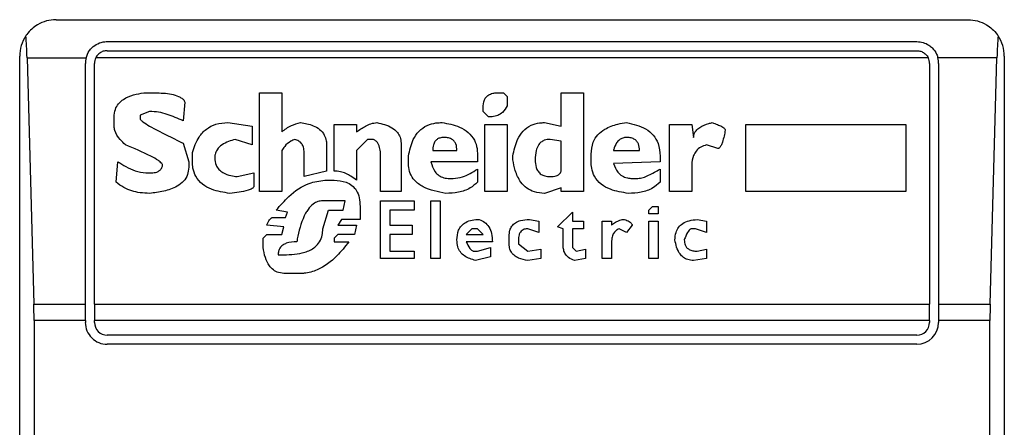
# Model space of a CAD drawing. Extents: x 0.4 to 10.6, y 0.4 to 8.1.
# Drawn here: x 8.2 to 8.2, y 4 to 4 of the extents above; entities that cross this region are included whole.
import ezdxf

# ---------------------------------------------------------------- set-up
doc = ezdxf.new("R2010")
doc.units = 0
doc.linetypes.add('SLD-SOLID', pattern=[0])
doc.layers.get('0').update_dxf_attribs({"linetype": 'CONTINUOUS'})

msp = doc.modelspace()

# ---------------------------------------------------------------- linework, layer by layer
at = {"color": 7, "linetype": 'SLD-SOLID'}
for p, q in [((8.153659730005728, 4.027224084412221), (8.186468097667332, 4.027224084412221)), ((8.155496992337072, 4.026436708619164), (8.18463083533599, 4.026436708619164)), ((8.152347410943529, 3.976043015215855), (8.152347410943529, 4.02591176535002)), ((8.155496992337072, 4.026108648408944), (8.18463083533599, 4.026108648408944)), ((8.187780416729533, 4.02591176535002), (8.187780416729533, 3.976043015215855)), ((8.152611486115132, 4.025848014975359), (8.152856084178403, 4.016989685307539)), ((8.152611486115132, 4.025848014975359), (8.154735038472563, 4.025848014975359)), ((8.154709616544016, 4.016989685307539), (8.154709616544016, 4.025649332826108)), ((8.155037676754237, 4.016989685307539), (8.155037676754237, 4.025649332826108)), ((8.185044938996672, 4.025848014975359), (8.15508288867639, 4.025848014975359)), ((8.185090150918825, 4.025649332826108), (8.185090150918825, 4.016989685307539)), ((8.187516341557929, 4.025848014975359), (8.185392789200499, 4.025848014975359)), ((8.185418211129045, 4.025649332826108), (8.185418211129045, 4.016989685307539)), ((8.187271743494659, 4.016989685307539), (8.187516341557929, 4.025848014975359)), ((8.156819949498603, 4.02459553522189), (8.15722216351886, 4.02459553522189)), ((8.160976786811798, 4.02459553522189), (8.161781371294946, 4.02459553522189)), ((8.160976786811798, 4.021042018939079), (8.160976786811798, 4.02459553522189)), ((8.161781371294946, 4.02459553522189), (8.161781371294946, 4.023187551487038)), ((8.169558760560992, 4.02459553522189), (8.169759945792439, 4.02459553522189)), ((8.169759945792439, 4.02459553522189), (8.169894017132526, 4.024461385660485)), ((8.171838364449037, 4.02459553522189), (8.172642948932186, 4.02459553522189)), ((8.171838364449037, 4.023388658497166), (8.171838364449037, 4.02459553522189)), ((8.172642948932186, 4.02459553522189), (8.172642948932186, 4.021042018939079)), ((8.158294968903498, 4.024260278650358), (8.158227933233455, 4.023589765507293)), ((8.169894017132526, 4.024461385660485), (8.169894017132526, 4.024126207310273)), ((8.157021056508732, 4.023925022078826), (8.1566857999372, 4.02379095073874)), ((8.1566857999372, 4.02379095073874), (8.1566857999372, 4.023656879398655)), ((8.169022396979333, 4.023925022078826), (8.169022396979333, 4.024059093418911)), ((8.16922358221078, 4.023723915068698), (8.169022396979333, 4.023925022078826)), ((8.155747144113965, 4.023388658497166), (8.155747144113965, 4.023723915068698)), ((8.159837023978435, 4.023522729837251), (8.160708644131626, 4.023388658497166)), ((8.163658682941415, 4.021779567752186), (8.163658682941415, 4.023455694167208)), ((8.163658682941415, 4.023455694167208), (8.164463267424566, 4.023455694167208)), ((8.164463267424566, 4.023455694167208), (8.164463267424566, 4.023187551487038)), ((8.169089432649375, 4.023455694167208), (8.169894017132526, 4.023455694167208)), ((8.169089432649375, 4.021042018939079), (8.169089432649375, 4.023455694167208)), ((8.169894017132526, 4.023455694167208), (8.169894017132526, 4.021042018939079)), ((8.171234965197335, 4.023522729837251), (8.171838364449037, 4.023388658497166)), ((8.17572705908206, 4.021042018939079), (8.17572705908206, 4.023455694167208)), ((8.17572705908206, 4.023455694167208), (8.176531643565209, 4.023455694167208)), ((8.176531643565209, 4.023455694167208), (8.176598679235251, 4.022986366255592)), ((8.17847599088172, 4.023455694167208), (8.184241997161212, 4.023455694167208)), ((8.17847599088172, 4.021042018939079), (8.17847599088172, 4.023455694167208)), ((8.184241997161212, 4.023455694167208), (8.184241997161212, 4.021042018939079)), ((8.160708644131626, 4.023388658497166), (8.160708644131626, 4.022718223575421)), ((8.158227933233455, 4.022785259245463), (8.158429040243584, 4.0221147461024)), ((8.160708644131626, 4.022718223575421), (8.160105244879924, 4.022919330585548)), ((8.163390462039926, 4.022718223575421), (8.163390462039926, 4.021779567752186)), ((8.16486548144482, 4.022919330585548), (8.164463267424566, 4.022517038343974)), ((8.165066666676267, 4.022919330585548), (8.16486548144482, 4.022919330585548)), ((8.166072358169545, 4.022785259245463), (8.166072358169545, 4.021042018939079)), ((8.171838364449037, 4.022852294915506), (8.171436072207461, 4.022919330585548)), ((8.171838364449037, 4.021779567752186), (8.171838364449037, 4.022852294915506)), ((8.177470299388444, 4.022584074014016), (8.177068007146868, 4.022718223575421)), ((8.15856311158367, 4.0221147461024), (8.15856311158367, 4.022450002673931)), ((8.161781371294946, 4.022517038343974), (8.161781371294946, 4.021042018939079)), ((8.162585955778097, 4.021578382520739), (8.162585955778097, 4.022450002673931)), ((8.164463267424566, 4.022517038343974), (8.164463267424566, 4.021444311180654)), ((8.167212121002906, 4.022517038343974), (8.1680837411561, 4.022517038343974)), ((8.168821289969205, 4.022382967003889), (8.168821289969205, 4.0221147461024)), ((8.172911091612358, 4.0221147461024), (8.172911091612358, 4.022382967003889)), ((8.173715676095506, 4.022517038343974), (8.17465433191874, 4.022517038343974)), ((8.155814258005327, 4.021377275510612), (8.15588129367537, 4.0221147461024)), ((8.158429040243584, 4.0221147461024), (8.158429040243584, 4.021913639092271)), ((8.165334809356438, 4.021042018939079), (8.165334809356438, 4.022315931333846)), ((8.166340579071035, 4.022047710432357), (8.166340579071035, 4.022315931333846)), ((8.168821289969205, 4.0221147461024), (8.167145085332864, 4.0221147461024)), ((8.170095124142653, 4.022181781772442), (8.170095124142653, 4.022315931333846)), ((8.175391802510529, 4.0221147461024), (8.173715676095506, 4.022047710432357)), ((8.175391802510529, 4.022315931333846), (8.175391802510529, 4.0221147461024)), ((8.156886985168647, 4.021712453860824), (8.157088092178775, 4.021712453860824)), ((8.160172280549967, 4.021578382520739), (8.16077567980167, 4.021712453860824)), ((8.16077567980167, 4.021712453860824), (8.16077567980167, 4.021243125949208)), ((8.163390462039926, 4.021779567752186), (8.162585955778097, 4.021578382520739)), ((8.168821289969205, 4.021846603422229), (8.168821289969205, 4.021377275510612)), ((8.175391802510529, 4.021846603422229), (8.175391802510529, 4.021377275510612)), ((8.176531643565209, 4.021913639092271), (8.176531643565209, 4.021042018939079)), ((8.163323426369884, 4.021444311180654), (8.163658682941415, 4.021444311180654)), ((8.16781559847593, 4.021511346850697), (8.167949669816014, 4.021511346850697)), ((8.17438611101725, 4.021511346850697), (8.174587296248697, 4.021511346850697)), ((8.161781371294946, 4.021042018939079), (8.160976786811798, 4.021042018939079)), ((8.166072358169545, 4.021042018939079), (8.165334809356438, 4.021042018939079)), ((8.169894017132526, 4.021042018939079), (8.169089432649375, 4.021042018939079)), ((8.171838364449037, 4.021176090279165), (8.171234965197335, 4.020974983269037)), ((8.171838364449037, 4.021042018939079), (8.171838364449037, 4.021176090279165)), ((8.172642948932186, 4.021042018939079), (8.171838364449037, 4.021042018939079)), ((8.176531643565209, 4.021042018939079), (8.17572705908206, 4.021042018939079)), ((8.184241997161212, 4.021042018939079), (8.17847599088172, 4.021042018939079)), ((8.164060975182991, 4.020706762367547), (8.163256390699841, 4.020706762367547)), ((8.163993939512947, 4.020371584017335), (8.164060975182991, 4.020706762367547)), ((8.165334809356438, 4.020706762367547), (8.166541686081162, 4.020706762367547)), ((8.165334809356438, 4.018628343710951), (8.165334809356438, 4.020706762367547)), ((8.166541686081162, 4.020706762367547), (8.166541686081162, 4.020371584017335)), ((8.167145085332864, 4.020706762367547), (8.167480341904398, 4.020706762367547)), ((8.167145085332864, 4.018628343710951), (8.167145085332864, 4.020706762367547)), ((8.167480341904398, 4.020706762367547), (8.167480341904398, 4.018628343710951)), ((8.161982478305076, 4.020304548347291), (8.161580264284819, 4.020371584017335)), ((8.161915442635031, 4.020103363115845), (8.161982478305076, 4.020304548347291)), ((8.163256390699841, 4.01970107087427), (8.163457575931288, 4.020371584017335)), ((8.163457575931288, 4.020371584017335), (8.163993939512947, 4.020371584017335)), ((8.16459733876465, 4.02050565535742), (8.16459733876465, 4.020036327445802)), ((8.16567006592797, 4.020371584017335), (8.16567006592797, 4.019835220435675)), ((8.166541686081162, 4.020371584017335), (8.16567006592797, 4.020371584017335)), ((8.171704293108952, 4.019768106544313), (8.172240656690612, 4.020304548347291)), ((8.172240656690612, 4.020304548347291), (8.172240656690612, 4.01996929177576)), ((8.174989588490273, 4.020371584017335), (8.175123659830358, 4.02050565535742)), ((8.174989588490273, 4.020237434455931), (8.174989588490273, 4.020371584017335)), ((8.175324766840486, 4.020237434455931), (8.174989588490273, 4.020237434455931)), ((8.175123659830358, 4.02050565535742), (8.175324766840486, 4.02050565535742)), ((8.175324766840486, 4.02050565535742), (8.175324766840486, 4.020237434455931)), ((8.161446114723415, 4.020103363115845), (8.161915442635031, 4.020103363115845)), ((8.163926903842906, 4.020036327445802), (8.1637927542815, 4.019835220435675)), ((8.16459733876465, 4.020036327445802), (8.163926903842906, 4.020036327445802)), ((8.170698601615674, 4.020036327445802), (8.171033779965889, 4.01996929177576)), ((8.171033779965889, 4.01996929177576), (8.171033779965889, 4.019566999534185)), ((8.172240656690612, 4.01996929177576), (8.172642948932186, 4.01996929177576)), ((8.172642948932186, 4.01996929177576), (8.172642948932186, 4.01970107087427)), ((8.17331338385393, 4.018628343710951), (8.17331338385393, 4.01996929177576)), ((8.17331338385393, 4.01996929177576), (8.173648640425464, 4.01996929177576)), ((8.173648640425464, 4.01996929177576), (8.173648640425464, 4.019835220435675)), ((8.174989588490273, 4.01996929177576), (8.175324766840486, 4.01996929177576)), ((8.174989588490273, 4.018628343710951), (8.174989588490273, 4.01996929177576)), ((8.175324766840486, 4.01996929177576), (8.175324766840486, 4.018628343710951)), ((8.176732750575336, 4.020036327445802), (8.177068007146868, 4.01996929177576)), ((8.177068007146868, 4.01996929177576), (8.177068007146868, 4.019566999534185)), ((8.161848406964989, 4.019768106544313), (8.161245007713287, 4.019835220435675)), ((8.161781371294946, 4.019499963864143), (8.161848406964989, 4.019768106544313)), ((8.1637927542815, 4.019835220435675), (8.164463267424566, 4.019835220435675)), ((8.164463267424566, 4.019835220435675), (8.164396153533204, 4.019499963864143)), ((8.16567006592797, 4.019835220435675), (8.16647465041112, 4.019835220435675)), ((8.16647465041112, 4.019835220435675), (8.16647465041112, 4.019499963864143)), ((8.168620104737759, 4.01970107087427), (8.168418997727631, 4.019499963864143)), ((8.168821289969205, 4.01970107087427), (8.168620104737759, 4.01970107087427)), ((8.169022396979333, 4.019499963864143), (8.168821289969205, 4.01970107087427)), ((8.171033779965889, 4.019566999534185), (8.170631565945632, 4.01970107087427)), ((8.17190540011908, 4.01970107087427), (8.171704293108952, 4.019768106544313)), ((8.17190540011908, 4.019097671622568), (8.17190540011908, 4.01970107087427)), ((8.172240656690612, 4.01970107087427), (8.172240656690612, 4.019030635952525)), ((8.172642948932186, 4.01970107087427), (8.172240656690612, 4.01970107087427)), ((8.174185004007123, 4.019566999534185), (8.173916783105634, 4.01970107087427)), ((8.17438611101725, 4.019835220435675), (8.174185004007123, 4.019566999534185)), ((8.176665714905296, 4.01970107087427), (8.176531643565209, 4.01970107087427)), ((8.177068007146868, 4.019566999534185), (8.176665714905296, 4.01970107087427)), ((8.161110936373202, 4.019365892524057), (8.161245007713287, 4.019499963864143)), ((8.161110936373202, 4.019030635952525), (8.161110936373202, 4.019365892524057)), ((8.161245007713287, 4.019499963864143), (8.161781371294946, 4.019499963864143)), ((8.1637927542815, 4.019499963864143), (8.163658682941415, 4.019365892524057)), ((8.163658682941415, 4.019365892524057), (8.163658682941415, 4.019231742962654)), ((8.163658682941415, 4.019231742962654), (8.164195046523076, 4.019231742962654)), ((8.164396153533204, 4.019499963864143), (8.1637927542815, 4.019499963864143)), ((8.16567006592797, 4.019499963864143), (8.16567006592797, 4.01889656461244)), ((8.16647465041112, 4.019499963864143), (8.16567006592797, 4.019499963864143)), ((8.168418997727631, 4.019499963864143), (8.169022396979333, 4.019499963864143)), ((8.169357653550867, 4.019231742962654), (8.168418997727631, 4.019231742962654)), ((8.169961052802568, 4.01916470729261), (8.169961052802568, 4.0194329281941)), ((8.1702963093741, 4.019298778632696), (8.1702963093741, 4.01916470729261)), ((8.173648640425464, 4.019231742962654), (8.173648640425464, 4.018628343710951)), ((8.16567006592797, 4.01889656461244), (8.166541686081162, 4.01889656461244)), ((8.166541686081162, 4.01889656461244), (8.166541686081162, 4.018628343710951)), ((8.168687140407801, 4.01889656461244), (8.168821289969205, 4.01889656461244)), ((8.168821289969205, 4.01889656461244), (8.169290617880822, 4.019030635952525)), ((8.169290617880822, 4.019030635952525), (8.169290617880822, 4.018695379380993)), ((8.1702963093741, 4.01916470729261), (8.170631565945632, 4.01889656461244)), ((8.170631565945632, 4.01889656461244), (8.171100893857249, 4.018963600282483)), ((8.171100893857249, 4.018963600282483), (8.171100893857249, 4.018628343710951)), ((8.172240656690612, 4.019030635952525), (8.172374728030697, 4.01889656461244)), ((8.172374728030697, 4.01889656461244), (8.172709984602228, 4.018963600282483)), ((8.172709984602228, 4.018963600282483), (8.172709984602228, 4.018628343710951)), ((8.176732750575336, 4.01889656461244), (8.177068007146868, 4.018963600282483)), ((8.177068007146868, 4.018963600282483), (8.177068007146868, 4.018628343710951)), ((8.161647299954861, 4.018762415051036), (8.161848406964989, 4.018762415051036)), ((8.166541686081162, 4.018628343710951), (8.165334809356438, 4.018628343710951)), ((8.167480341904398, 4.018628343710951), (8.167145085332864, 4.018628343710951)), ((8.169290617880822, 4.018695379380993), (8.168754254299163, 4.018561308040908)), ((8.171100893857249, 4.018628343710951), (8.170631565945632, 4.018561308040908)), ((8.172709984602228, 4.018628343710951), (8.172307692360654, 4.018561308040908)), ((8.173648640425464, 4.018628343710951), (8.17331338385393, 4.018628343710951)), ((8.175324766840486, 4.018628343710951), (8.174989588490273, 4.018628343710951)), ((8.177068007146868, 4.018628343710951), (8.176598679235251, 4.018561308040908)), ((8.162451806216692, 4.018091980129291), (8.161915442635031, 4.018091980129291)), ((8.152856084178403, 4.016989685307539), (8.154709616544016, 4.016989685307539)), ((8.154709616544016, 4.016397315261759), (8.154709616544016, 4.016989685307539)), ((8.155037676754237, 4.016989685307539), (8.185090150918825, 4.016989685307539)), ((8.155037676754237, 4.016989685307539), (8.155037676754237, 4.016397315261759)), ((8.185090150918825, 4.016397315261759), (8.185090150918825, 4.016989685307539)), ((8.185418211129045, 4.016989685307539), (8.185418211129045, 4.016397315261759)), ((8.185418211129045, 4.016989685307539), (8.187271743494659, 4.016989685307539)), ((8.1528640627529, 4.016397315261759), (8.1528640627529, 3.985557465304116)), ((8.154709616544016, 4.016397315261759), (8.1528640627529, 4.016397315261759)), ((8.154709616544016, 4.016397315261759), (8.154709616544016, 4.016331687575452)), ((8.185090150918825, 4.016397315261759), (8.155037676754237, 4.016397315261759)), ((8.155037676754237, 4.016331687575452), (8.155037676754237, 4.016397315261759)), ((8.185090150918825, 4.016397315261759), (8.185090150918825, 4.016331687575452)), ((8.18726376492016, 4.016397315261759), (8.185418211129045, 4.016397315261759)), ((8.185418211129045, 4.016397315261759), (8.185418211129045, 4.016331687575452)), ((8.18726376492016, 3.985557465304116), (8.18726376492016, 4.016397315261759)), ((8.18463083533599, 4.015872371992615), (8.155496992337072, 4.015872371992615)), ((8.18463083533599, 4.015544311782395), (8.155496992337072, 4.015544311782395))]:
    msp.add_line(p, q, dxfattribs=at)
for centre, radius, start, end in [((8.153659712359, 4.025911768291754), 0.001312335958005912, 146.1748766121008, 180), ((8.18646811130913, 4.025911768291754), 0.001312335958096001, 0, 33.82512339571957), ((8.155496982700207, 4.025649301100152), 0.0007874015747796277, 165.3850834100541, 180), ((8.155496982700207, 4.025649301100152), 0.0004593175853013776, 154.3704518871722, 180.0000000818764), ((8.184630840967923, 4.025649301100152), 0.000459317585302546, 359.9999999181252, 25.62954815624053), ((8.184630840967923, 4.025649301100152), 0.0007874015748044837, 359.99999995224, 14.61491661071354), ((8.155496982700207, 4.016331715798315), 0.0007874015748026153, 180, 270.0000000476969), ((8.155496982700207, 4.016331715798315), 0.0004593175853013776, 180, 270.0000000000008), ((8.184630840967923, 4.016331715798315), 0.0007874015748026153, 270.0000000000008, 0), ((8.184630840967923, 4.016331715798315), 0.0004593175853013776, 270.0000000000008, 359.9999999181252)]:
    msp.add_arc(centre, radius, start, end, dxfattribs=at)
for centre, start_param, end_param in [((8.152447265032754, 4.02525560031275), 5.018055131117595, 5.494022763472138), ((8.187680558635552, 4.02525560031275), 0.7891625444568353, 1.265130175801135), ((8.152691819958358, 4.016397332596215), 4.712388980384691, 5.018055131239119), ((8.187436003709948, 4.016397332596215), 1.265130175903049, 1.570796326794897)]:
    msp.add_ellipse(centre, major_axis=(0, 0.001968503937008315), ratio=0.08748866352606828, start_param=start_param, end_param=end_param, dxfattribs=at)
for points, knots in [([(8.153659730005728, 4.027224084412221), (8.153657592027391, 4.027224086182894), (8.153428295962597, 4.027224276085889), (8.153041273340145, 4.027122553810037), (8.152698135955426, 4.026827971443205), (8.152580682270605, 4.026658441513683), (8.152569481267042, 4.026642274244453)], [0, 0, 0, 0, 0.005356667349907173, 0.5744972816869177, 0.9594218140434256, 1, 1, 1, 1]), ([(8.186468097667332, 4.027224084412221), (8.186470235645672, 4.027224086182894), (8.186699531710472, 4.027224276085889), (8.187086554332915, 4.027122553810037), (8.187429691717634, 4.026827971443205), (8.187547145402457, 4.026658441513683), (8.18755834640602, 4.026642274244453)], [0, 0, 0, 0, 0.005356667349907173, 0.5744972816869177, 0.9594218140434256, 1, 1, 1, 1]), ([(8.154735038472563, 4.025848014975359), (8.15476789218505, 4.025936224244008), (8.15481843426033, 4.026071925178811), (8.154967500291283, 4.026242870783647), (8.155149175152259, 4.026371967395851), (8.155351662352412, 4.026432002919925), (8.155469865610876, 4.02643583027176), (8.155496992337072, 4.026436708619164)], [0, 0, 0, 0, 0.2733433936536536, 0.4205108443698611, 0.6718508320004173, 0.9246923244917639, 1, 1, 1, 1]), ([(8.18463083533599, 4.026436708619165), (8.184708954794882, 4.026429827087926), (8.184864833685472, 4.026416095740192), (8.185051812907693, 4.026323476459882), (8.185220935966745, 4.026185580930622), (8.185335451427717, 4.026026945207502), (8.185378432384454, 4.025892817350883), (8.185392789200499, 4.025848014975359)], [0, 0, 0, 0, 0.2158714550656438, 0.4307480287636549, 0.5898696743814431, 0.8630052449575103, 0.9999999999999999, 0.9999999999999999, 0.9999999999999999, 0.9999999999999999]), ([(8.155496992337072, 4.026108648408944), (8.155448499245042, 4.026104150400414), (8.155351627039906, 4.026095164955543), (8.155221781989189, 4.026025464781735), (8.15513242532273, 4.025938736095062), (8.155095946094546, 4.025871928253367), (8.15508288867639, 4.025848014975359)], [0, 0, 0, 0, 0.2750425931871329, 0.5494387219198608, 0.8387255623110347, 1, 1, 1, 1]), ([(8.18463083533599, 4.026108648408944), (8.184679326298598, 4.026104148800544), (8.184776194249894, 4.026095160159696), (8.184906056025476, 4.026025492766057), (8.184995303159635, 4.025938689486387), (8.18503185046669, 4.025871925039682), (8.185044938996672, 4.025848014975359)], [0, 0, 0, 0, 0.275050406086484, 0.5494543293550009, 0.8386480155682512, 0.9999999999999999, 0.9999999999999999, 0.9999999999999999, 0.9999999999999999]), ([(8.155747144113965, 4.023723915068698), (8.155754431817146, 4.023815817517415), (8.15576792912714, 4.023986026952221), (8.15589586078714, 4.024208248657545), (8.156116250751388, 4.02439918914214), (8.156435621531251, 4.024532846284146), (8.156692588341375, 4.02457476094488), (8.156819949498603, 4.02459553522189)], [0, 0, 0, 0, 0.184325857668006, 0.3413837225400221, 0.4980793345194319, 0.7512316989056071, 1, 1, 1, 1]), ([(8.15722216351886, 4.02459553522189), (8.15741860814691, 4.024588775681544), (8.157705777320635, 4.024578894364681), (8.15802616272358, 4.024487534962266), (8.158181969911062, 4.02440462336723), (8.158264426158606, 4.024333114759342), (8.158287984988192, 4.024276933381887), (8.158294968903498, 4.024260278650358)], [0, 0, 0, 0, 0.4979717167055293, 0.7279513206491471, 0.8396106092097482, 0.9524532440332895, 1, 1, 1, 1]), ([(8.169022396979333, 4.024059093418911), (8.169028675252548, 4.024154772564227), (8.169037899500312, 4.024295347545906), (8.169138890814045, 4.024455692186171), (8.169258254992606, 4.024545030023529), (8.169405422087545, 4.02458962461321), (8.169510113625554, 4.02459366006954), (8.169558760560992, 4.02459553522189)], [0, 0, 0, 0, 0.3332166941034262, 0.4895730466057182, 0.6466210154087685, 0.835795662423106, 1, 1, 1, 1]), ([(8.158227933233455, 4.023589765507293), (8.158039784711413, 4.023671891739847), (8.157754586003778, 4.023796380070302), (8.157345367238925, 4.023904357629489), (8.157129902831272, 4.023918086602727), (8.157021056508732, 4.023925022078826)], [0, 0, 0, 0, 0.4896167072329815, 0.742169274686997, 0.9999999999999999, 0.9999999999999999, 0.9999999999999999, 0.9999999999999999]), ([(8.169894017132526, 4.024126207310273), (8.169843297651557, 4.024040728608675), (8.169758453377485, 4.023897738612579), (8.169553525932653, 4.023771137804303), (8.16937751778701, 4.023728568217493), (8.169266571122536, 4.023725214533109), (8.16922358221078, 4.023723915068698)], [0, 0, 0, 0, 0.3613775360472913, 0.6045175172668122, 0.8467609492173319, 1, 1, 1, 1]), ([(8.1566857999372, 4.023656879398655), (8.156686412277525, 4.02365285180698), (8.156688407578093, 4.023639727967789), (8.156717812638886, 4.023600197170126), (8.156826846595559, 4.02351302820615), (8.157132700528795, 4.023329267666094), (8.157618103698425, 4.023078394000273), (8.158024527937426, 4.022883032734862), (8.158227933233455, 4.022785259245463)], [0, 0, 0, 0, 0.007036721607556626, 0.02292903805482755, 0.08185563745262299, 0.2437356643627756, 0.621508373996641, 1, 1, 1, 1]), ([(8.15856311158367, 4.022450002673931), (8.158628791996682, 4.022641718572976), (8.158735522108188, 4.022953255275386), (8.159049942463339, 4.023299971555264), (8.159415267898776, 4.023493562765017), (8.159692373989145, 4.02351272638528), (8.159837023978435, 4.023522729837251)], [0, 0, 0, 0, 0.3401612450895091, 0.5527591248863639, 0.7665392784803943, 0.9999999999999999, 0.9999999999999999, 0.9999999999999999, 0.9999999999999999]), ([(8.161781371294946, 4.023187551487038), (8.161833925736914, 4.02323121716118), (8.161938991097648, 4.023318512347537), (8.162162718537138, 4.023439142956469), (8.162340625287332, 4.023490582956754), (8.162451806216692, 4.023522729837251)], [0, 0, 0, 0, 0.2729237221933897, 0.5456214213553333, 1, 1, 1, 1]), ([(8.162451806216692, 4.023522729837251), (8.162608551121712, 4.02349632247508), (8.162854287817268, 4.023454922354817), (8.163151415784776, 4.02328935599591), (8.163317047073972, 4.023093446368457), (8.1633831663058, 4.022889863689843), (8.163388374696545, 4.022767330608479), (8.163390462039926, 4.022718223575421)], [0, 0, 0, 0, 0.3384237245910638, 0.5305635150809711, 0.7246276922524595, 0.8896402761631451, 1, 1, 1, 1]), ([(8.164463267424566, 4.023187551487038), (8.164571883159626, 4.023261521375231), (8.164737084334773, 4.023374027288374), (8.164986355405835, 4.023493667230993), (8.16512821916266, 4.023512898877146), (8.165200738016352, 4.023522729837251)], [0, 0, 0, 0, 0.4840779073408023, 0.7362675316692379, 1, 1, 1, 1]), ([(8.165200738016352, 4.023522729837251), (8.165389453570961, 4.02347779950268), (8.165665698896433, 4.023412029646436), (8.165938323995132, 4.023192700386124), (8.166054734792773, 4.02299433452656), (8.166066333934559, 4.022856727877132), (8.166072358169545, 4.022785259245463)], [0, 0, 0, 0, 0.4518532574153627, 0.6614311704133151, 0.8241578362915895, 1, 1, 1, 1]), ([(8.166340579071035, 4.022315931333846), (8.166381750104108, 4.022519893491543), (8.166446464457106, 4.022840489747848), (8.16669921844923, 4.02322150352194), (8.16699207685218, 4.023430220594052), (8.167291962168402, 4.023513344254201), (8.167474231346038, 4.023520041980587), (8.167547377574438, 4.023522729837251)], [0, 0, 0, 0, 0.3341131671717161, 0.525173060469025, 0.7178284289678987, 0.8867620600963254, 1, 1, 1, 1]), ([(8.167547377574438, 4.023522729837251), (8.167761485926553, 4.023484329602502), (8.168098444958321, 4.023423896154704), (8.168501127847223, 4.02318588828574), (8.168723360962135, 4.022908140843398), (8.168811390894778, 4.022623504143133), (8.168818472246622, 4.022451434711081), (8.168821289969205, 4.022382967003889)], [0, 0, 0, 0, 0.3346564940757624, 0.5266750554364028, 0.7203728582838808, 0.8887342799140585, 1, 1, 1, 1]), ([(8.170095124142653, 4.022315931333846), (8.170136896266719, 4.02252140646988), (8.170202048642404, 4.022841887976542), (8.170446070397851, 4.023225727132496), (8.170728363048266, 4.023436520651813), (8.17101025877114, 4.023514782504713), (8.171174850789749, 4.023520603733448), (8.171234965197335, 4.023522729837251)], [0, 0, 0, 0, 0.3470875580107943, 0.5413557361809597, 0.7375045832145812, 0.9041280579247031, 1, 1, 1, 1]), ([(8.172911091612358, 4.022382967003889), (8.172923520891239, 4.022531261144797), (8.172944715441995, 4.022784134036763), (8.173142489626171, 4.023094956257367), (8.173445480902132, 4.023332590633708), (8.17381117588995, 4.023464492262495), (8.174082272490436, 4.02350672559865), (8.174185004007123, 4.023522729837251)], [0, 0, 0, 0, 0.2383138378962226, 0.4063755251205168, 0.574111311260512, 0.8386103298380765, 1, 1, 1, 1]), ([(8.174185004007123, 4.023522729837251), (8.174426431271709, 4.023469199117041), (8.1747867691465, 4.023389302813738), (8.175160528345925, 4.023081429003398), (8.175360224782471, 4.022739556085403), (8.175380322423962, 4.022469940159644), (8.175391802510529, 4.022315931333846)], [0, 0, 0, 0, 0.3781182236061804, 0.5643534807396657, 0.7511519072716802, 1, 1, 1, 1]), ([(8.176598679235251, 4.022986366255592), (8.176602812786005, 4.02303003571892), (8.176611084510016, 4.023117423480718), (8.176691009792751, 4.023247816380552), (8.176863743975751, 4.023389210407249), (8.177073207854257, 4.023471816207512), (8.177227200066936, 4.023511836882648), (8.177269114156998, 4.023522729837251)], [0, 0, 0, 0, 0.1450066454706671, 0.2901754504825799, 0.4907478288966379, 0.8613901249165593, 1, 1, 1, 1]), ([(8.177269114156998, 4.023522729837251), (8.177332668618163, 4.023499658037638), (8.177449053997602, 4.023457407342673), (8.177588256882755, 4.023394745529693), (8.17767288827465, 4.023343641797447), (8.17771413744288, 4.023307354451505), (8.177735120366929, 4.023280371321621), (8.177737614370017, 4.023261012031702), (8.177738442068614, 4.023254587157081)], [0, 0, 0, 0, 0.3623169112995104, 0.6635000977692027, 0.8203652274404887, 0.8919762388786017, 0.9641495569135055, 0.9999999999999999, 0.9999999999999999, 0.9999999999999999, 0.9999999999999999]), ([(8.15614943635554, 4.022718223575421), (8.156084805146218, 4.02278095555034), (8.155929166817314, 4.022932020335417), (8.155771329248925, 4.023163217152364), (8.155752555961799, 4.023338212045019), (8.155747144113965, 4.023388658497166)], [0, 0, 0, 0, 0.3357476250664146, 0.8085134078068962, 1, 1, 1, 1]), ([(8.177738442068614, 4.023254587157081), (8.177710914428776, 4.023108216996283), (8.17767495065776, 4.02291699017928), (8.177600498079041, 4.022716266756037), (8.177559777254901, 4.022644802217251), (8.177530649183133, 4.022609051317267), (8.177500764289297, 4.022589708932739), (8.177482157028237, 4.022584471580009), (8.177472361875441, 4.02258414316561), (8.177470299388444, 4.022584074014016)], [0, 0, 0, 0, 0.5989776468326756, 0.7825405686201367, 0.8546342789254666, 0.9270591618613536, 0.962308078220764, 0.9920635134353492, 1, 1, 1, 1]), ([(8.157490384420349, 4.021980674762314), (8.157488908867272, 4.021990464926294), (8.157485069671571, 4.022015937649726), (8.157437480162784, 4.0220811225917), (8.15729907904279, 4.022186500849718), (8.156867503039873, 4.02242445703347), (8.156459906000482, 4.02259120808234), (8.15614943635554, 4.022718223575421)], [0, 0, 0, 0, 0.01959927950958959, 0.0509947563195877, 0.1545217406123773, 0.3559930283383762, 1, 1, 1, 1]), ([(8.160105244879924, 4.022919330585548), (8.159936640217163, 4.022869445604766), (8.15968516873903, 4.022795042859026), (8.159450881778463, 4.02257060281895), (8.159376043158613, 4.022395110081643), (8.159370127609753, 4.02229148853846), (8.159367696066818, 4.022248895663804)], [0, 0, 0, 0, 0.4723725767088566, 0.704537040374638, 0.8785521193923855, 1, 1, 1, 1]), ([(8.162250699206563, 4.022919330585548), (8.16220004902477, 4.022897313438811), (8.162060692869392, 4.022836736658769), (8.16189577888229, 4.022696620737016), (8.16181326744755, 4.022567104843465), (8.161781371294946, 4.022517038343974)], [0, 0, 0, 0, 0.2594041584836242, 0.7137104929336614, 1, 1, 1, 1]), ([(8.162585955778097, 4.022450002673931), (8.162581925198523, 4.022513450035684), (8.162574967604062, 4.022622972997539), (8.162502610926898, 4.022765027179825), (8.162393636664026, 4.022866096392563), (8.162299568993308, 4.022901130012341), (8.162250699206563, 4.022919330585548)], [0, 0, 0, 0, 0.3083304367742192, 0.5322406122587889, 0.7569908837758044, 1, 1, 1, 1]), ([(8.165334809356438, 4.022315931333846), (8.165332647204579, 4.022385916408544), (8.165328311174333, 4.022526266125157), (8.165283736540966, 4.022703595471273), (8.165204432881286, 4.022833498112346), (8.165129237110758, 4.022894448008661), (8.165078857780141, 4.022914482511823), (8.165066666676267, 4.022919330585548)], [0, 0, 0, 0, 0.302465239964439, 0.6065709138225321, 0.7752846951514402, 0.9456219923923335, 1, 1, 1, 1]), ([(8.167614413244483, 4.022986366255592), (8.167562589792919, 4.022983102678374), (8.167474253508926, 4.022977539708809), (8.167361404487513, 4.022921836257287), (8.167279888354084, 4.022835952889354), (8.16722087127716, 4.022697205980672), (8.1672154061424, 4.022584679174604), (8.167212121002906, 4.022517038343974)], [0, 0, 0, 0, 0.2130050389057955, 0.3630802858765882, 0.5134650338454999, 0.7075396486325327, 1, 1, 1, 1]), ([(8.1680837411561, 4.022517038343974), (8.16807830576321, 4.022597668962545), (8.16807016307153, 4.022718460647795), (8.167984247548413, 4.022858875765311), (8.167879643486254, 4.022939635689728), (8.167749911681023, 4.022980863021498), (8.167657723542579, 4.022984607218992), (8.167614413244483, 4.022986366255592)], [0, 0, 0, 0, 0.3221771602088954, 0.4826494304540843, 0.64376961710343, 0.832641765692667, 1, 1, 1, 1]), ([(8.171436072207461, 4.022919330585548), (8.171364239982083, 4.022913875856279), (8.171244515370184, 4.022904784319142), (8.171100077714101, 4.02281884282695), (8.170993264505851, 4.022691894625874), (8.170911535168006, 4.02247463929964), (8.170904192336303, 4.022292810706135), (8.170899708625802, 4.022181781772442)], [0, 0, 0, 0, 0.1995758073600828, 0.3326381154639294, 0.4654732320857937, 0.6736050368775971, 1, 1, 1, 1]), ([(8.174185004007123, 4.022986366255592), (8.174139597831225, 4.022982886601774), (8.17404855842912, 4.022975909894383), (8.17392063882915, 4.022905382193096), (8.173800248237074, 4.022766017740474), (8.17374449202698, 4.02262471926639), (8.173719125276744, 4.022529927429916), (8.173715676095506, 4.022517038343974)], [0, 0, 0, 0, 0.1835076121143341, 0.3679328408175116, 0.5822427637019404, 0.9431964911574295, 1, 1, 1, 1]), ([(8.17465433191874, 4.022517038343974), (8.174648846093474, 4.022597658381844), (8.17464062887086, 4.0227184192093), (8.174554849728386, 4.022858895850978), (8.174450227205675, 4.02293963187539), (8.17432050407348, 4.022980863904142), (8.174228314826168, 4.022984607501118), (8.174185004007123, 4.022986366255592)], [0, 0, 0, 0, 0.3222051338249679, 0.4826313606335759, 0.6437571748264567, 0.8326359202690171, 1, 1, 1, 1]), ([(8.177068007146868, 4.022718223575421), (8.176995300051685, 4.022697397484216), (8.176849270698927, 4.022655569095786), (8.176685695008779, 4.022510209320112), (8.176568268184903, 4.022290412255576), (8.176534402283357, 4.022085828663429), (8.176532138252092, 4.021944515723312), (8.176531643565209, 4.021913639092271)], [0, 0, 0, 0, 0.2066107868553982, 0.4149696724969076, 0.5921635860493738, 0.910888454604386, 1, 1, 1, 1]), ([(8.15588129367537, 4.0221147461024), (8.155975333886705, 4.022055367408908), (8.156172833707489, 4.021930662443271), (8.156502721999429, 4.021765320069676), (8.15675680861701, 4.021730363307573), (8.156886985168647, 4.021712453860824)], [0, 0, 0, 0, 0.3071285671701147, 0.6450202111721616, 0.9999999999999999, 0.9999999999999999, 0.9999999999999999, 0.9999999999999999]), ([(8.159904059648477, 4.020974983269037), (8.159682815250495, 4.021009215542658), (8.159335713494746, 4.021062921229154), (8.158913164405297, 4.021290181925528), (8.158675347737129, 4.021563202302255), (8.158574874282513, 4.02185665320104), (8.158566633629746, 4.022037466635931), (8.15856311158367, 4.0221147461024)], [0, 0, 0, 0, 0.3338340974552116, 0.5237393688232568, 0.7154955122229062, 0.8784030896990573, 0.9999999999999999, 0.9999999999999999, 0.9999999999999999, 0.9999999999999999]), ([(8.159367696066818, 4.022248895663804), (8.159375407804273, 4.022161123343611), (8.15938846477234, 4.022012513463056), (8.159507998171398, 4.021832664453063), (8.159689574517861, 4.021694296107142), (8.159921103983516, 4.021613151482719), (8.160098055992469, 4.021588657009535), (8.160172280549967, 4.021578382520739)], [0, 0, 0, 0, 0.2297805570088112, 0.389048176644831, 0.547979517343251, 0.810394804197817, 1, 1, 1, 1]), ([(8.167681448914523, 4.020974983269037), (8.167399616476308, 4.021027455723181), (8.166985175642013, 4.021104617627647), (8.166562105932146, 4.021409100101667), (8.166388829968707, 4.021686808223534), (8.166343408848798, 4.021902048597379), (8.166341071956593, 4.022022339318161), (8.166340579071035, 4.022047710432357)], [0, 0, 0, 0, 0.4405837663960727, 0.6478881738252622, 0.8033634359492473, 0.9585264042886007, 1, 1, 1, 1]), ([(8.167145085332864, 4.0221147461024), (8.167183148351382, 4.021987865807763), (8.167239502944076, 4.021800011885411), (8.167426783508073, 4.021611474330461), (8.167610486374068, 4.021524171156932), (8.167745967039172, 4.021515700444953), (8.16781559847593, 4.021511346850697)], [0, 0, 0, 0, 0.404378666084612, 0.598706984068949, 0.7937520513469185, 1, 1, 1, 1]), ([(8.171234965197335, 4.020974983269037), (8.171110316709282, 4.02098373044876), (8.170881969650623, 4.020999754652443), (8.170584252178063, 4.021153739521399), (8.170334771821125, 4.021415528797454), (8.170171817030997, 4.021773126417131), (8.170119329398576, 4.022052804918481), (8.170095124142653, 4.022181781772442)], [0, 0, 0, 0, 0.1972394107235161, 0.3613284043252056, 0.5252003673985317, 0.7810408644948688, 1, 1, 1, 1]), ([(8.170899708625802, 4.022181781772442), (8.17090432987438, 4.022090125630982), (8.170911557803109, 4.021946769555906), (8.1709926339721, 4.021764816556377), (8.17110242018276, 4.021655699813409), (8.171257110254158, 4.02158843569484), (8.171369896531454, 4.0215820999343), (8.171436072207461, 4.021578382520739)], [0, 0, 0, 0, 0.3022473450171195, 0.4727342041010451, 0.645007732931677, 0.7917135504883818, 1, 1, 1, 1]), ([(8.174252039677166, 4.020974983269037), (8.174030793089015, 4.021009214967744), (8.1736836878972, 4.021062919752281), (8.173261156206868, 4.021290185015881), (8.173023290606011, 4.021563184913366), (8.172922976582363, 4.02185667058733), (8.172914650416066, 4.022037468658707), (8.172911091612358, 4.0221147461024)], [0, 0, 0, 0, 0.333837155070978, 0.5237441657980529, 0.7155020655090313, 0.8783987409497112, 1, 1, 1, 1]), ([(8.173715676095506, 4.022047710432357), (8.173759606561754, 4.021938632736156), (8.173828359753287, 4.021767921146248), (8.174020180566664, 4.021596303247046), (8.174202659385193, 4.021521368318252), (8.174328682877384, 4.02151448399499), (8.17438611101725, 4.021511346850697)], [0, 0, 0, 0, 0.383672911214062, 0.6004656768476744, 0.8179346358977996, 0.9999999999999999, 0.9999999999999999, 0.9999999999999999, 0.9999999999999999]), ([(8.158429040243584, 4.021913639092271), (8.158421743882933, 4.021823517018413), (8.15840709957808, 4.021642635728835), (8.158253564118352, 4.021396497929874), (8.157958503634, 4.021179229688452), (8.157531240602012, 4.021038066127701), (8.157191089656108, 4.02099600739963), (8.157021056508732, 4.020974983269037)], [0, 0, 0, 0, 0.1482446932654428, 0.2975374416416469, 0.4578623287795542, 0.7289986235285887, 0.9999999999999999, 0.9999999999999999, 0.9999999999999999, 0.9999999999999999]), ([(8.157088092178775, 4.021712453860824), (8.157155833029917, 4.021716685593289), (8.157260064155299, 4.021723196852442), (8.157382622555343, 4.021791474485521), (8.15745577324098, 4.021875216525064), (8.157478508898725, 4.021944490743172), (8.157490384420349, 4.021980674762314)], [0, 0, 0, 0, 0.374539632826878, 0.5762946105787098, 0.7786858612003211, 1, 1, 1, 1]), ([(8.164463267424566, 4.021444311180654), (8.16439902529912, 4.021496509583077), (8.164230140285504, 4.021633733061332), (8.163950309887957, 4.021760270115416), (8.163735623452556, 4.021774476418705), (8.163658682941415, 4.021779567752186)], [0, 0, 0, 0, 0.2825876529860474, 0.742889798442115, 0.9999999999999999, 0.9999999999999999, 0.9999999999999999, 0.9999999999999999]), ([(8.167949669816014, 4.021511346850697), (8.168060866576749, 4.021523636677973), (8.16827417266337, 4.021547211959699), (8.168562028012397, 4.021684225149952), (8.168734223591288, 4.021792072907249), (8.168821289969205, 4.021846603422229)], [0, 0, 0, 0, 0.3499625986841923, 0.6713248829799335, 1, 1, 1, 1]), ([(8.171436072207461, 4.021578382520739), (8.171511463059009, 4.021581583136745), (8.171626114505122, 4.021586450507864), (8.171754129416295, 4.021648442623545), (8.171814438516861, 4.021713442746445), (8.171830800889587, 4.021758664056216), (8.171838364449037, 4.021779567752186)], [0, 0, 0, 0, 0.4567489594253399, 0.6946058790289962, 0.8588305847833634, 1, 1, 1, 1]), ([(8.174587296248697, 4.021511346850697), (8.174652600445926, 4.021520408232028), (8.174788597250929, 4.021539278671638), (8.175058204691014, 4.021659403755113), (8.175255580498593, 4.021770161929519), (8.175391802510529, 4.021846603422229)], [0, 0, 0, 0, 0.2225266785096747, 0.4634145826704143, 1, 1, 1, 1]), ([(8.157021056508732, 4.020974983269037), (8.156906898178192, 4.020979418784579), (8.156588557943095, 4.020991787597732), (8.156158814644312, 4.021119713380722), (8.155905811034538, 4.021308838015774), (8.155814258005327, 4.021377275510612)], [0, 0, 0, 0, 0.2629620613380326, 0.7332921218452452, 1, 1, 1, 1]), ([(8.161580264284819, 4.020371584017335), (8.161726816718224, 4.020538846645825), (8.16206064503004, 4.02091985021978), (8.162648991138827, 4.021357180686723), (8.163133283730238, 4.02141974659484), (8.163323426369884, 4.021444311180654)], [0, 0, 0, 0, 0.3221739404756089, 0.7338723770183332, 1, 1, 1, 1]), ([(8.163658682941415, 4.021444311180654), (8.163806530480615, 4.021435121037098), (8.164036584502394, 4.021420820971659), (8.164312235148664, 4.021272868549441), (8.164483911063835, 4.021077045761594), (8.164583279163983, 4.020810035336063), (8.164592516352249, 4.020610057027058), (8.16459733876465, 4.02050565535742)], [0, 0, 0, 0, 0.2819059154786889, 0.4386518028606832, 0.595920167046178, 0.7890440746424291, 1, 1, 1, 1]), ([(8.168821289969205, 4.021377275510612), (8.16873714410216, 4.021302221383313), (8.168542958902073, 4.021129017383658), (8.168135936579503, 4.020996010527528), (8.167833997952336, 4.020982041080058), (8.167681448914523, 4.020974983269037)], [0, 0, 0, 0, 0.2744915468771578, 0.6334499580741072, 0.9999999999999999, 0.9999999999999999, 0.9999999999999999, 0.9999999999999999]), ([(8.175391802510529, 4.021377275510612), (8.175307684110042, 4.021302220039341), (8.175113542961412, 4.021128995687482), (8.17470652367048, 4.020996014866887), (8.17440458748258, 4.020982042536565), (8.174252039677166, 4.020974983269037)], [0, 0, 0, 0, 0.2744565503447431, 0.6334322767082063, 1, 1, 1, 1]), ([(8.16077567980167, 4.021243125949208), (8.160774532132361, 4.021232995737509), (8.160772240901313, 4.021212771570664), (8.16075088869521, 4.021179656612793), (8.16068766553172, 4.021127244088372), (8.160513172977556, 4.021062473489855), (8.160240250785852, 4.021010539233369), (8.160016663658443, 4.020986892399638), (8.159904059648477, 4.020974983269037)], [0, 0, 0, 0, 0.03319291836832568, 0.06626703755805335, 0.1249137389054286, 0.2936500624910494, 0.6442646930326361, 1, 1, 1, 1]), ([(8.163256390699841, 4.020706762367547), (8.16319445176604, 4.020701088967362), (8.163070649430727, 4.020689749085496), (8.16288050080071, 4.020582160659259), (8.162740346989143, 4.020428630008154), (8.162512041336626, 4.020057802943114), (8.162398081857493, 4.019651869915895), (8.162330935753076, 4.019300769128287), (8.162317734876607, 4.019231742962654)], [0, 0, 0, 0, 0.09514132323346118, 0.1901666250700681, 0.3328488382461278, 0.4207734828003015, 0.8861244778510335, 1, 1, 1, 1]), ([(8.161245007713287, 4.019835220435675), (8.16125927418102, 4.019870774232006), (8.161285359928637, 4.019935783130857), (8.16133020905524, 4.020017458902378), (8.161371702686868, 4.020069487208881), (8.161407058424077, 4.02009457550998), (8.161429856816481, 4.020102632283244), (8.161442529192644, 4.020103201937485), (8.161446114723415, 4.020103363115845)], [0, 0, 0, 0, 0.3317316238415196, 0.6065599121769293, 0.8027058936370951, 0.8946883254923819, 0.9702030428621911, 1, 1, 1, 1]), ([(8.1680837411561, 4.019298778632696), (8.168091971173858, 4.019418187909909), (8.168104625994143, 4.019601796619805), (8.168236228838484, 4.019818923777219), (8.168406377595884, 4.019951417657492), (8.168633528500512, 4.020025955984916), (8.168802285769821, 4.020032825212046), (8.168888325639248, 4.020036327445802)], [0, 0, 0, 0, 0.2905949722435857, 0.4468310101266025, 0.6035896870977622, 0.7978926081189411, 1, 1, 1, 1]), ([(8.168888325639248, 4.020036327445802), (8.168956282585587, 4.02000607087345), (8.169092459003659, 4.01994544084417), (8.16924969363036, 4.019763679132875), (8.169344243636294, 4.019518000912167), (8.169352994285564, 4.019331203084084), (8.169357653550867, 4.019231742962654)], [0, 0, 0, 0, 0.2157939483522192, 0.4324215332147663, 0.6977940064596181, 1, 1, 1, 1]), ([(8.169961052802568, 4.0194329281941), (8.169965480193238, 4.019506337892933), (8.169973216983848, 4.01963462010498), (8.170054025546849, 4.019804576226232), (8.170185968701562, 4.019929583161597), (8.170406762908527, 4.020022755591246), (8.170586674414931, 4.020031122311417), (8.170698601615674, 4.020036327445802)], [0, 0, 0, 0, 0.2069053738727904, 0.3615636553020207, 0.5170104446787508, 0.6995207810952399, 1, 1, 1, 1]), ([(8.173648640425464, 4.019835220435675), (8.173693923900306, 4.01986994685289), (8.173772027061728, 4.019929841615357), (8.1739154202058, 4.020002894550367), (8.174030412370106, 4.020034301708093), (8.174105284908455, 4.020036033995789), (8.17411796833708, 4.020036327445802)], [0, 0, 0, 0, 0.3315088147883161, 0.5717734021970026, 0.9274582963382213, 1, 1, 1, 1]), ([(8.17411796833708, 4.020036327445802), (8.174173461623855, 4.020013781163307), (8.174253617843368, 4.01998121461564), (8.174336215620073, 4.019924520500655), (8.174370074833417, 4.019886668088862), (8.174384298412058, 4.019858666754577), (8.17438562671101, 4.019841485009249), (8.17438611101725, 4.019835220435675)], [0, 0, 0, 0, 0.5070207979924334, 0.7323565199061414, 0.8485024393056285, 0.9447630262643221, 1, 1, 1, 1]), ([(8.175928244313507, 4.019298778632696), (8.17593394927846, 4.019390201298072), (8.175943865516762, 4.019549110063216), (8.176047417282518, 4.019757489808297), (8.176213221225966, 4.019910207270793), (8.176451479644989, 4.020008757539173), (8.176634641390446, 4.020026710877665), (8.176732750575338, 4.020036327445802)], [0, 0, 0, 0, 0.2269539083669165, 0.3944860410151125, 0.5627466265014655, 0.7657885823413605, 1, 1, 1, 1]), ([(8.161848406964989, 4.018762415051036), (8.162107078616375, 4.018772743663862), (8.162502736852396, 4.018788542073581), (8.162946248287009, 4.018997102559622), (8.163151479360181, 4.019227446319738), (8.163243801160743, 4.019461639407556), (8.163252298345386, 4.019623241303077), (8.163256390699841, 4.01970107087427)], [0, 0, 0, 0, 0.3949729757182013, 0.6041416212885767, 0.7393696307407841, 0.8744770300271757, 1, 1, 1, 1]), ([(8.170631565945632, 4.01970107087427), (8.170588992164053, 4.019698520118572), (8.170516327150292, 4.019694166483752), (8.170423109407414, 4.019648929828834), (8.170355226972514, 4.019578313356367), (8.170303659100288, 4.019458736339527), (8.17029912682996, 4.019360097077344), (8.1702963093741, 4.019298778632696)], [0, 0, 0, 0, 0.2061695120653762, 0.3518905268879611, 0.4979888386110586, 0.6879280832879012, 1, 1, 1, 1]), ([(8.173916783105634, 4.01970107087427), (8.173874569635595, 4.019679300141318), (8.173789957886811, 4.019635663364108), (8.173697121435685, 4.01951362094359), (8.173653897610206, 4.019373194612784), (8.173650235517542, 4.01927466106758), (8.173648640425464, 4.019231742962654)], [0, 0, 0, 0, 0.2393357897082294, 0.4797193809204507, 0.7733821699509837, 0.9999999999999999, 0.9999999999999999, 0.9999999999999999, 0.9999999999999999]), ([(8.176531643565209, 4.01970107087427), (8.176521129331574, 4.019699891810504), (8.176496877171427, 4.019697172178786), (8.176453821000822, 4.019670220040203), (8.176367937691296, 4.019571040900904), (8.176312329048823, 4.0194360083758), (8.176272693389318, 4.01932479199045), (8.17626342266372, 4.019298778632696)], [0, 0, 0, 0, 0.06043581012315841, 0.1394014054174144, 0.2882986798007244, 0.833534051675128, 0.9999999999999999, 0.9999999999999999, 0.9999999999999999, 0.9999999999999999]), ([(8.162317734876607, 4.019231742962654), (8.162189330204354, 4.019225906408756), (8.162010880410119, 4.019217795085207), (8.16180650716229, 4.019118209217168), (8.161706799370588, 4.019015807001451), (8.161654411463521, 4.018890275442582), (8.161649682202317, 4.01880524634142), (8.161647299954861, 4.018762415051036)], [0, 0, 0, 0, 0.402340531628687, 0.5591508768489797, 0.7173002724963847, 0.8575970584844569, 1, 1, 1, 1]), ([(8.164195046523076, 4.019231742962654), (8.164055340951816, 4.01905705683818), (8.163738631390583, 4.018661047106168), (8.163192355226583, 4.018242212032284), (8.16270461140471, 4.018099549529927), (8.162497693791863, 4.018093354078312), (8.162451806216692, 4.018091980129291)], [0, 0, 0, 0, 0.315976315260394, 0.7163115920396113, 0.9370871673702849, 1, 1, 1, 1]), ([(8.168754254299163, 4.018561308040908), (8.16861381573661, 4.01860164635131), (8.1684034113308, 4.018662081021652), (8.168195753853677, 4.018860832729114), (8.168097846462091, 4.019064463903332), (8.168088722416478, 4.019216030858328), (8.1680837411561, 4.019298778632696)], [0, 0, 0, 0, 0.3849951679888843, 0.5767979826036603, 0.7689534301927244, 0.9999999999999999, 0.9999999999999999, 0.9999999999999999, 0.9999999999999999]), ([(8.168418997727631, 4.019231742962654), (8.168455517128331, 4.019148882981661), (8.168502977326174, 4.019041199092666), (8.168597401036493, 4.018939739970379), (8.168646799010647, 4.018906866337484), (8.168676865353364, 4.018899188487493), (8.168687140407801, 4.01889656461244)], [0, 0, 0, 0, 0.612592964415587, 0.7961188500103205, 0.9303244184069144, 1, 1, 1, 1]), ([(8.176598679235251, 4.018561308040908), (8.176527959598376, 4.018566302462954), (8.176397230647247, 4.018575534913579), (8.176226194762037, 4.018664012926437), (8.17607920929895, 4.018817335787626), (8.175977695256355, 4.019037133560195), (8.175944440616957, 4.019213083947286), (8.175928244313507, 4.019298778632696)], [0, 0, 0, 0, 0.1864064155279294, 0.3445820179819384, 0.5024941571706875, 0.7576952947043161, 0.9999999999999999, 0.9999999999999999, 0.9999999999999999, 0.9999999999999999]), ([(8.17626342266372, 4.019298778632696), (8.176267726645658, 4.019237126695257), (8.176274504157318, 4.019140042941004), (8.176344408390442, 4.019023479252809), (8.176438981135217, 4.018948588158707), (8.17657358896189, 4.018903026368112), (8.176676868051496, 4.018898833370638), (8.176732750575336, 4.01889656461244)], [0, 0, 0, 0, 0.2656143246740555, 0.4182648087637943, 0.571262876579162, 0.7680177796694834, 1, 1, 1, 1]), ([(8.161915442635031, 4.018091980129291), (8.161830862554831, 4.018097952788914), (8.161674757719487, 4.01810897620063), (8.161470481996645, 4.018214341568808), (8.161296385947965, 4.018396214293826), (8.161167208193376, 4.018676640914014), (8.161130583761993, 4.018907038064088), (8.161110936373202, 4.019030635952525)], [0, 0, 0, 0, 0.1787338499491594, 0.329879306698279, 0.4808133370615522, 0.7214793011840626, 1, 1, 1, 1]), ([(8.170631565945632, 4.018561308040908), (8.170518950738305, 4.018581668273262), (8.170341727993522, 4.018613709205814), (8.170129859472683, 4.018738891010423), (8.170013131653477, 4.018885142929306), (8.169966353820943, 4.019035886447417), (8.16996258121961, 4.019127565000103), (8.169961052802568, 4.01916470729261)], [0, 0, 0, 0, 0.3335457264101545, 0.5249014813250761, 0.717827271546216, 0.885681637514808, 1, 1, 1, 1]), ([(8.172307692360654, 4.018561308040908), (8.172234814272992, 4.018591860663366), (8.172109613751086, 4.018644348378124), (8.171979571442073, 4.018784645883954), (8.171914437528482, 4.018936718082698), (8.171908401260087, 4.019044222205005), (8.17190540011908, 4.019097671622568)], [0, 0, 0, 0, 0.3178597711963274, 0.5460654981859431, 0.7743106569967493, 1, 1, 1, 1])]:
    msp.add_open_spline(points, degree=3, knots=knots, dxfattribs=at)

doc.saveas('drawing.dxf')
